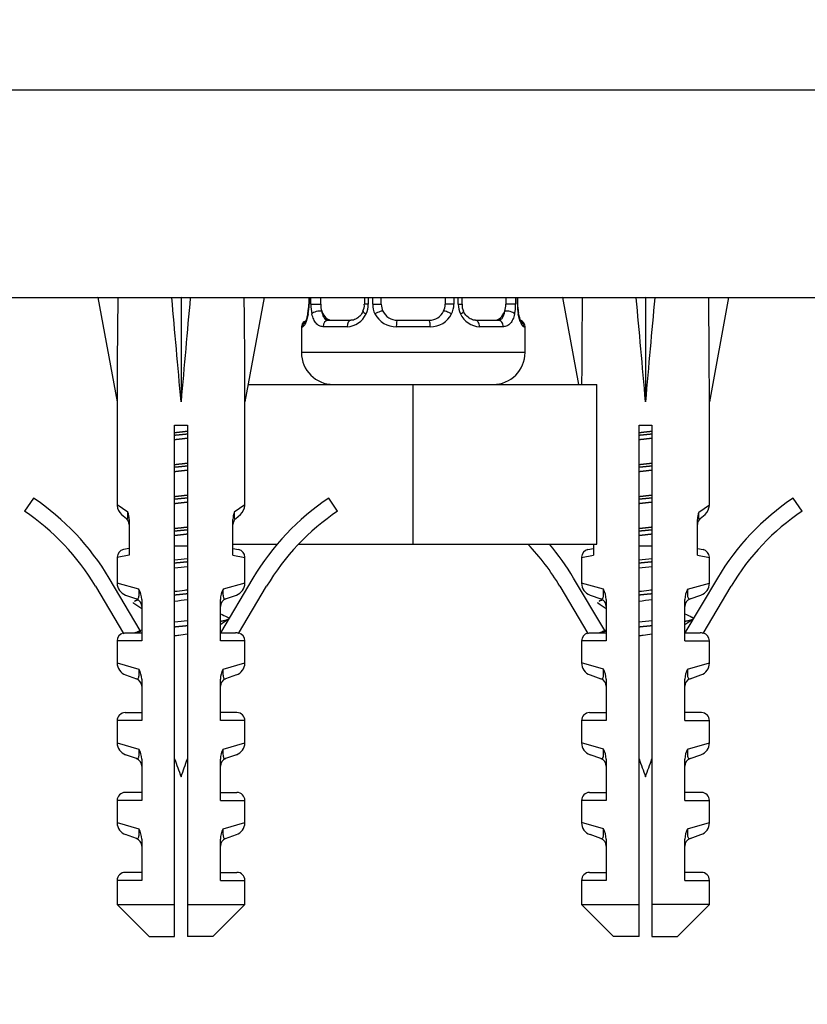
# Model space of a CAD drawing. Units: millimetres. Extents: x 0 to 1439, y 0 to 2761.
# Drawn here: x 720 to 769, y 1168 to 1230 of the extents above; entities that cross this region are included whole.
import ezdxf
from ezdxf import colors
from ezdxf.entities.mleader import LeaderData, LeaderLine
from ezdxf.math import Vec2, Vec3

# ---------------------------------------------------------------- set-up
doc = ezdxf.new("R2010")
doc.units = ezdxf.units.MM
doc.layers.add('DV1_Défaut', color=7, linetype='Continuous')
doc.layers.add('Défaut', color=7, linetype='Continuous')

# ---------------------------------------------------------------- blocks, each defined once
blk = doc.blocks.new('_DOT')
at = {"color": 0}
blk.add_line((0, 0), (-1, 0), dxfattribs=at)
at = {"color": 0, "const_width": 0.333}
blk.add_lwpolyline([(-0.1665, 0, 1), (0.1665, 0, 1)], format="xyb", close=True, dxfattribs=at)
blk = doc.blocks.new('SE')
at = {"layer": 'DV1_Défaut', "color": 7, "linetype": 'Continuous'}
for p, q in [((695.736, 1225.175), (792.736, 1225.175)), ((695.736, 1225.175), (792.736, 1225.175)), ((695.736, 1212.175), (792.736, 1212.175)), ((725.736, 1212.151), (724.494, 1212.175)), ((724.494, 1212.175), (725.694, 1205.639)), ((729.115, 1212.151), (729.694, 1212.175)), ((730.274, 1212.151), (729.694, 1212.175)), ((729.694, 1212.175), (729.694, 1205.639)), ((733.652, 1212.151), (734.894, 1212.175)), ((734.894, 1212.175), (733.694, 1205.639)), ((737.687, 1212.175), (737.687, 1211.75)), ((737.714, 1212.175), (737.714, 1211.75)), ((737.827, 1211.75), (737.827, 1212.175)), ((738.438, 1211.75), (738.438, 1212.175)), ((741.183, 1212.175), (741.183, 1211.75)), ((741.422, 1212.175), (741.422, 1211.75)), ((741.694, 1211.75), (741.694, 1212.175)), ((742.236, 1211.75), (742.236, 1212.175)), ((746.236, 1212.175), (746.236, 1211.75)), ((746.778, 1212.175), (746.778, 1211.75)), ((747.051, 1211.75), (747.051, 1212.175)), ((747.29, 1211.75), (747.29, 1212.175)), ((750.035, 1212.175), (750.035, 1211.75)), ((750.646, 1212.175), (750.646, 1211.75)), ((750.758, 1211.75), (750.758, 1212.175)), ((750.786, 1211.75), (750.786, 1212.175)), ((754.82, 1212.151), (753.578, 1212.175)), ((753.578, 1212.175), (754.577, 1206.732)), ((758.199, 1212.151), (758.778, 1212.175)), ((759.358, 1212.151), (758.778, 1212.175)), ((758.778, 1212.175), (758.778, 1205.639)), ((762.736, 1212.151), (763.978, 1212.175)), ((763.978, 1212.175), (762.778, 1205.639)), ((737.681, 1211.751), (737.679, 1211.541)), ((737.687, 1211.75), (737.714, 1211.75)), ((737.827, 1211.75), (738.438, 1211.75)), ((741.422, 1211.75), (741.183, 1211.75)), ((741.694, 1211.75), (742.236, 1211.75)), ((746.778, 1211.75), (746.236, 1211.75)), ((747.051, 1211.75), (747.29, 1211.75)), ((750.646, 1211.75), (750.035, 1211.75)), ((750.786, 1211.75), (750.758, 1211.75)), ((750.79, 1211.574), (750.791, 1211.75)), ((738.916, 1210.75), (740.33, 1210.75)), ((743.236, 1210.75), (745.236, 1210.75)), ((748.142, 1210.75), (749.556, 1210.75)), ((737.236, 1210.35), (737.317, 1210.35)), ((737.236, 1210.35), (737.236, 1208.732)), ((740.094, 1210.35), (738.594, 1210.35)), ((745.297, 1210.35), (743.176, 1210.35)), ((749.879, 1210.35), (748.379, 1210.35)), ((751.155, 1210.35), (751.236, 1210.35)), ((751.236, 1208.732), (751.236, 1210.35)), ((751.236, 1208.732), (737.236, 1208.732)), ((733.895, 1206.732), (744.236, 1206.732)), ((744.236, 1206.732), (755.736, 1206.732)), ((744.236, 1196.732), (744.236, 1206.732)), ((755.736, 1196.732), (755.736, 1206.732)), ((725.694, 1205.639), (725.694, 1199.203)), ((733.694, 1199.203), (733.694, 1205.639)), ((762.778, 1199.203), (762.778, 1205.639)), ((729.294, 1204.175), (730.094, 1204.175)), ((729.294, 1174.175), (729.294, 1204.175)), ((730.094, 1204.175), (730.094, 1174.175)), ((758.378, 1204.175), (759.178, 1204.175)), ((758.378, 1174.175), (758.378, 1204.175)), ((759.178, 1204.175), (759.178, 1174.175)), ((720.446, 1199.624), (719.888, 1198.794)), ((726.36, 1198.739), (725.694, 1199.203)), ((733.694, 1199.203), (733.029, 1198.739)), ((739.501, 1198.794), (738.943, 1199.624)), ((762.113, 1198.739), (762.778, 1199.203)), ((768.585, 1198.794), (768.027, 1199.624)), ((725.968, 1198.6), (726.272, 1198.336)), ((733.117, 1198.336), (733.42, 1198.6)), ((762.201, 1198.336), (762.504, 1198.6)), ((726.443, 1198.287), (726.443, 1196.047)), ((732.946, 1196.047), (732.946, 1198.287)), ((762.03, 1196.047), (762.03, 1198.287)), ((730.094, 1196.619), (729.294, 1196.619)), ((732.946, 1196.732), (735.711, 1196.732)), ((737.055, 1196.732), (744.236, 1196.732)), ((744.236, 1196.732), (755.736, 1196.732)), ((755.527, 1196.732), (755.527, 1196.047)), ((759.178, 1196.619), (758.378, 1196.619)), ((726.443, 1196.047), (725.694, 1195.904)), ((726.443, 1196.47), (726.088, 1196.393)), ((732.946, 1196.47), (733.301, 1196.393)), ((732.946, 1196.047), (733.694, 1195.904)), ((754.778, 1195.904), (755.527, 1196.047)), ((755.172, 1196.393), (755.527, 1196.47)), ((762.03, 1196.47), (762.384, 1196.393)), ((762.03, 1196.047), (762.778, 1195.904)), ((725.694, 1195.904), (725.694, 1194.3)), ((733.694, 1194.3), (733.694, 1195.904)), ((754.778, 1195.904), (754.778, 1194.3)), ((762.778, 1194.3), (762.778, 1195.904)), ((724.334, 1194.097), (726.089, 1191.151)), ((727.144, 1191.334), (725.193, 1194.609)), ((727.061, 1193.908), (725.694, 1194.3)), ((734.196, 1194.609), (732.157, 1191.186)), ((733.694, 1194.3), (732.327, 1193.908)), ((733.3, 1191.151), (735.055, 1194.097)), ((753.418, 1194.097), (755.173, 1191.151)), ((756.228, 1191.334), (754.277, 1194.609)), ((756.145, 1193.908), (754.778, 1194.3)), ((763.279, 1194.609), (761.241, 1191.186)), ((761.411, 1193.908), (762.778, 1194.3)), ((762.384, 1191.151), (764.139, 1194.097)), ((726.225, 1193.547), (726.9, 1193.305)), ((732.488, 1193.305), (733.164, 1193.547)), ((755.309, 1193.547), (755.984, 1193.305)), ((761.572, 1193.305), (762.248, 1193.547)), ((727.232, 1193.272), (727.232, 1190.686)), ((732.157, 1190.686), (732.157, 1193.272)), ((756.316, 1193.272), (756.316, 1190.686)), ((761.241, 1190.686), (761.241, 1193.272)), ((726.276, 1191.186), (727.232, 1191.186)), ((732.157, 1191.186), (733.113, 1191.186)), ((755.36, 1191.186), (756.316, 1191.186)), ((761.241, 1191.186), (762.197, 1191.186)), ((727.232, 1190.686), (725.694, 1190.686)), ((725.694, 1190.686), (725.694, 1189.3)), ((733.694, 1190.686), (732.157, 1190.686)), ((733.694, 1189.3), (733.694, 1190.686)), ((756.316, 1190.686), (754.778, 1190.686)), ((754.778, 1190.686), (754.778, 1189.3)), ((761.241, 1190.686), (762.778, 1190.686)), ((762.778, 1189.3), (762.778, 1190.686)), ((725.694, 1189.3), (727.061, 1188.908)), ((732.327, 1188.908), (733.694, 1189.3)), ((756.145, 1188.908), (754.778, 1189.3)), ((761.411, 1188.908), (762.778, 1189.3)), ((726.225, 1188.547), (726.9, 1188.305)), ((733.164, 1188.547), (732.488, 1188.305)), ((755.309, 1188.547), (755.984, 1188.305)), ((761.572, 1188.305), (762.248, 1188.547)), ((727.232, 1188.272), (727.232, 1185.686)), ((732.157, 1185.686), (732.157, 1188.272)), ((756.316, 1188.272), (756.316, 1185.686)), ((761.241, 1185.686), (761.241, 1188.272)), ((726.194, 1186.186), (727.232, 1186.186)), ((733.194, 1186.186), (732.157, 1186.186)), ((755.278, 1186.186), (756.316, 1186.186)), ((762.278, 1186.186), (761.241, 1186.186)), ((727.232, 1185.686), (725.694, 1185.686)), ((725.694, 1185.686), (725.694, 1184.3)), ((733.694, 1185.686), (732.157, 1185.686)), ((733.694, 1184.3), (733.694, 1185.686)), ((756.316, 1185.686), (754.778, 1185.686)), ((754.778, 1185.686), (754.778, 1184.3)), ((761.241, 1185.686), (762.778, 1185.686)), ((762.778, 1184.3), (762.778, 1185.686)), ((725.694, 1184.3), (727.061, 1183.908)), ((732.327, 1183.908), (733.694, 1184.3)), ((756.145, 1183.908), (754.778, 1184.3)), ((761.411, 1183.908), (762.778, 1184.3)), ((726.9, 1183.305), (726.225, 1183.547)), ((727.232, 1183.272), (727.232, 1180.686)), ((732.157, 1180.686), (732.157, 1183.272)), ((733.164, 1183.547), (732.488, 1183.305)), ((755.984, 1183.305), (755.309, 1183.547)), ((756.316, 1183.272), (756.316, 1180.686)), ((761.241, 1180.686), (761.241, 1183.272)), ((761.572, 1183.305), (762.248, 1183.547)), ((727.232, 1181.186), (726.194, 1181.186)), ((732.157, 1181.186), (733.194, 1181.186)), ((755.278, 1181.186), (756.316, 1181.186)), ((762.278, 1181.186), (761.241, 1181.186)), ((727.232, 1180.686), (725.694, 1180.686)), ((725.694, 1180.686), (725.694, 1179.3)), ((732.157, 1180.686), (733.694, 1180.686)), ((733.694, 1179.3), (733.694, 1180.686)), ((756.316, 1180.686), (754.778, 1180.686)), ((754.778, 1180.686), (754.778, 1179.3)), ((761.241, 1180.686), (762.778, 1180.686)), ((762.778, 1179.3), (762.778, 1180.686)), ((725.694, 1179.3), (727.061, 1178.908)), ((732.327, 1178.908), (733.694, 1179.3)), ((756.145, 1178.908), (754.778, 1179.3)), ((761.411, 1178.908), (762.778, 1179.3)), ((726.9, 1178.305), (726.225, 1178.547)), ((727.232, 1178.272), (727.232, 1175.686)), ((732.157, 1175.686), (732.157, 1178.272)), ((732.488, 1178.305), (733.164, 1178.547)), ((755.984, 1178.305), (755.309, 1178.547)), ((756.316, 1178.272), (756.316, 1175.686)), ((761.241, 1175.686), (761.241, 1178.272)), ((761.572, 1178.305), (762.248, 1178.547)), ((727.232, 1175.686), (725.694, 1175.686)), ((725.694, 1175.686), (725.694, 1174.175)), ((727.232, 1176.186), (726.194, 1176.186)), ((732.157, 1176.186), (733.194, 1176.186)), ((732.157, 1175.686), (733.694, 1175.686)), ((733.694, 1174.175), (733.694, 1175.686)), ((756.316, 1175.686), (754.778, 1175.686)), ((754.778, 1175.686), (754.778, 1174.175)), ((755.278, 1176.186), (756.316, 1176.186)), ((762.278, 1176.186), (761.241, 1176.186)), ((761.241, 1175.686), (762.778, 1175.686)), ((762.778, 1174.175), (762.778, 1175.686)), ((725.694, 1174.175), (729.294, 1174.175)), ((725.694, 1174.175), (727.694, 1172.175)), ((729.294, 1172.175), (729.294, 1174.175)), ((730.094, 1174.175), (733.694, 1174.175)), ((730.094, 1174.175), (730.094, 1172.175)), ((731.694, 1172.175), (733.694, 1174.175)), ((754.778, 1174.175), (758.378, 1174.175)), ((754.778, 1174.175), (756.778, 1172.175)), ((758.378, 1172.175), (758.378, 1174.175)), ((762.778, 1174.175), (759.178, 1174.175)), ((759.178, 1174.175), (759.178, 1172.175)), ((760.778, 1172.175), (762.778, 1174.175)), ((727.694, 1172.175), (729.294, 1172.175)), ((731.694, 1172.175), (730.094, 1172.175)), ((758.378, 1172.175), (756.778, 1172.175)), ((759.178, 1172.175), (760.778, 1172.175))]:
    blk.add_line(p, q, dxfattribs=at)
for centre, radius, start, end in [((734.651, 1211.75), 3.035, 349.93179, 356.0514), ((734.365, 1211.743), 3.349, 349.73036, 0.12837), ((740.603, 1211.732), 2.776, 179.62801, 192.1955), ((740.433, 1211.674), 0.741, 331.1749, 5.91986), ((740.045, 1211.748), 1.376, 334.07993, 0.11992), ((743.032, 1211.746), 1.338, 179.81699, 206.65046), ((743.236, 1211.75), 1, 180, 205.58331), ((745.236, 1211.75), 1, 334.41669, 0), ((745.44, 1211.746), 1.338, 333.35107, 0.18148), ((748.427, 1211.748), 1.376, 179.87906, 205.92109), ((747.933, 1211.657), 0.641, 171.65997, 211.9339), ((747.868, 1211.733), 2.778, 347.80779, 0.3687), ((754.107, 1211.743), 3.348, 179.87048, 190.27079), ((752.42, 1211.578), 1.63, 180.11452, 192.81172), ((737.175, 1211.277), 0.471, 343.18408, 352.46426), ((740.029, 1211.735), 1.386, 272.67478, 334.85299), ((743.157, 1211.844), 1.494, 207.87474, 270.70966), ((743.236, 1211.75), 1, 205.58331, 270), ((745.236, 1211.75), 1, 270, 334.41669), ((745.315, 1211.844), 1.494, 269.29048, 332.12511), ((748.444, 1211.735), 1.386, 205.1473, 267.32493), ((737.636, 1210.35), 0.4, 123.53471, 180), ((750.836, 1210.35), 0.4, 0, 70.95473), ((739.236, 1208.732), 2, 180, 270), ((749.236, 1208.732), 2, 270, 0), ((711.644, 1186.539), 15.77, 30.78075, 56.07439), ((726.494, 1199.203), 0.8, 184.17092, 228.89838), ((732.894, 1199.203), 0.8, 311.10162, 357.25787), ((747.744, 1186.539), 15.77, 123.92561, 149.21925), ((761.978, 1199.203), 0.8, 311.10162, 357.25787), ((776.828, 1186.539), 15.77, 123.92561, 149.21925), ((711.644, 1186.539), 14.77, 30.78075, 56.07439), ((725.146, 1198.281), 1.297, 0.2272, 20.63252), ((734.243, 1198.281), 1.297, 159.36719, 179.77308), ((747.744, 1186.539), 14.77, 123.92561, 149.21925), ((763.327, 1198.281), 1.297, 159.36719, 179.77308), ((776.828, 1186.539), 14.77, 123.92561, 149.21925), ((725.943, 1197.959), 0.5, 0, 48.89838), ((733.446, 1197.959), 0.5, 131.10162, 180), ((762.53, 1197.959), 0.5, 131.10162, 180), ((740.728, 1186.539), 14.77, 30.78075, 43.63928), ((740.728, 1186.539), 15.77, 30.78075, 40.26731), ((726.194, 1195.904), 0.5, 102.27358, 178.16475), ((733.194, 1195.904), 0.5, 1.29362, 77.72642), ((755.278, 1195.904), 0.5, 102.27358, 178.16475), ((762.278, 1195.904), 0.5, 1.29362, 77.72642), ((726.494, 1194.3), 0.8, 180.35545, 250.305), ((732.894, 1194.3), 0.8, 289.695, 359.42162), ((755.578, 1194.3), 0.8, 180.35545, 250.305), ((761.978, 1194.3), 0.8, 289.695, 359.42162), ((725.9, 1193.256), 1.332, 0.70249, 29.34956), ((733.488, 1193.256), 1.332, 150.65026, 179.29769), ((754.984, 1193.256), 1.332, 0.70249, 29.34956), ((762.572, 1193.256), 1.332, 150.65026, 179.29769), ((656.287, 1089.836), 124.946, 55.40274, 55.67547), ((692.683, 1265.454), 79.93, 295.25913, 295.41002), ((726.732, 1192.834), 0.5, 0, 70.305), ((732.657, 1192.834), 0.5, 109.695, 180), ((685.371, 1089.836), 124.946, 55.40274, 55.67547), ((721.767, 1265.454), 79.93, 295.25913, 295.41002), ((755.816, 1192.834), 0.5, 0, 70.305), ((761.741, 1192.834), 0.5, 109.695, 180), ((769.791, 1270.966), 87.136, 244.41171, 244.73313), ((798.875, 1270.966), 87.136, 244.41171, 244.73313), ((808.287, 1081.26), 134.127, 124.32919, 124.58326), ((837.371, 1081.26), 134.127, 124.32919, 124.58326), ((726.194, 1190.686), 0.5, 103.35797, 180), ((683.45, 1282.918), 101.473, 295.31092, 295.5608), ((733.194, 1190.686), 0.5, 0, 76.66605), ((755.278, 1190.686), 0.5, 103.35797, 180), ((712.534, 1282.918), 101.473, 295.31092, 295.5608), ((762.278, 1190.686), 0.5, 0, 76.66605), ((726.494, 1189.3), 0.8, 180.35545, 250.305), ((732.894, 1189.3), 0.8, 289.695, 359.42162), ((755.578, 1189.3), 0.8, 180.35545, 250.305), ((761.978, 1189.3), 0.8, 289.695, 359.42162), ((725.9, 1188.256), 1.332, 0.70249, 29.34956), ((733.488, 1188.256), 1.332, 150.65026, 179.29769), ((754.984, 1188.256), 1.332, 0.70249, 29.34956), ((762.572, 1188.256), 1.332, 150.65026, 179.29769), ((726.732, 1187.834), 0.5, 0, 70.305), ((732.657, 1187.834), 0.5, 109.695, 180), ((755.816, 1187.834), 0.5, 0, 70.305), ((761.741, 1187.834), 0.5, 109.695, 180), ((726.194, 1185.686), 0.5, 90, 180), ((733.194, 1185.686), 0.5, 0, 90), ((755.278, 1185.686), 0.5, 90, 180), ((762.278, 1185.686), 0.5, 0, 90), ((726.494, 1184.3), 0.8, 180.35545, 250.305), ((732.894, 1184.3), 0.8, 289.695, 359.42162), ((755.578, 1184.3), 0.8, 180.35545, 250.305), ((761.978, 1184.3), 0.8, 289.695, 359.42162), ((725.9, 1183.256), 1.332, 0.70249, 29.34956), ((733.488, 1183.256), 1.332, 150.65026, 179.29769), ((754.984, 1183.256), 1.332, 0.70249, 29.34956), ((762.572, 1183.256), 1.332, 150.65026, 179.29769), ((726.732, 1182.834), 0.5, 0, 70.305), ((768.517, 1196.619), 41.423, 198.75727, 200.40808), ((690.871, 1196.619), 41.423, 339.59192, 341.24273), ((732.657, 1182.834), 0.5, 109.695, 180), ((755.816, 1182.834), 0.5, 0, 70.305), ((797.601, 1196.619), 41.423, 198.75727, 200.40808), ((719.955, 1196.619), 41.423, 339.59192, 341.24273), ((761.741, 1182.834), 0.5, 109.695, 180), ((726.194, 1180.686), 0.5, 90, 180), ((733.194, 1180.686), 0.5, 0, 90), ((755.278, 1180.686), 0.5, 90, 180), ((762.278, 1180.686), 0.5, 0, 90), ((726.494, 1179.3), 0.8, 180.35545, 250.305), ((725.9, 1178.256), 1.332, 0.70249, 29.34956), ((733.488, 1178.256), 1.332, 150.65026, 179.29769), ((732.894, 1179.3), 0.8, 289.695, 359.42162), ((755.578, 1179.3), 0.8, 180.35545, 250.305), ((754.984, 1178.256), 1.332, 0.70249, 29.34956), ((762.572, 1178.256), 1.332, 150.65026, 179.29769), ((761.978, 1179.3), 0.8, 289.695, 359.42162), ((726.732, 1177.834), 0.5, 0, 70.305), ((732.657, 1177.834), 0.5, 109.695, 180), ((755.816, 1177.834), 0.5, 0, 70.305), ((761.741, 1177.834), 0.5, 109.695, 180), ((726.194, 1175.686), 0.5, 90, 180), ((733.194, 1175.686), 0.5, 0, 90), ((755.278, 1175.686), 0.5, 90, 180), ((762.278, 1175.686), 0.5, 0, 90)]:
    blk.add_arc(centre, radius, start, end, dxfattribs=at)
for centre, major_axis, ratio, start_param, end_param in [((729.694, 1183.851), (-1.704, 51.386), 0.070422, 0.985211, 1.130604), ((729.694, 1183.851), (-3.627, 51.386), 0.032842, -1.135257, -0.989865), ((729.694, 1183.851), (3.627, 51.386), 0.032842, 0.989865, 1.135257), ((729.694, 1183.851), (1.704, 51.386), 0.070422, -1.130604, -0.985211), ((758.778, 1183.851), (-1.704, 51.386), 0.070422, 0.985211, 1.10698), ((758.778, 1183.851), (-3.627, 51.386), 0.032842, -1.135257, -0.989865), ((758.778, 1183.851), (3.627, 51.386), 0.032842, 0.989865, 1.135257), ((758.778, 1183.851), (1.704, 51.386), 0.070422, -1.130604, -0.985211), ((739.145, 1211.75), (0, -1), 0.707107, 4.712389, 5.158902), ((749.327, 1211.75), (0, 1), 0.707107, 4.265876, 4.712389), ((738.036, 1211.146), (0.394, -0.069), 0.426558, 3.116874, 3.530367), ((738.252, 1211.146), (-0.391, -0.084), 0.411702, 3.916772, 5.801948), ((739.145, 1211.75), (0, -1), 0.707107, 5.158902, 6.283185), ((738.916, 1210.35), (0, -0.4), 0.806081, 3.141593, 4.712389), ((740.33, 1210.35), (0, -0.4), 0.591806, 3.141593, 4.712389), ((741.452, 1211.146), (0.363, -0.168), 0.191543, 3.125502, 4.319431), ((741.973, 1211.146), (-0.361, -0.173), 0.155676, 3.141593, 5.026769), ((743.236, 1210.35), (0, -0.4), 0.151515, 3.141593, 4.712389), ((745.236, 1210.35), (0, -0.4), 0.151515, 1.570796, 3.141593), ((746.499, 1211.146), (0.361, -0.173), 0.155676, 1.256416, 3.141593), ((747.02, 1211.146), (-0.363, -0.168), 0.191543, 1.963754, 3.157242), ((748.142, 1210.35), (0, -0.4), 0.591806, 1.570796, 3.141593), ((749.327, 1211.75), (0, 1), 0.707107, 3.141593, 4.265876), ((749.556, 1210.35), (0, -0.4), 0.806081, 1.570796, 3.141593), ((750.22, 1211.146), (0.391, -0.084), 0.411702, 0.481237, 2.366414), ((750.436, 1211.146), (-0.394, -0.069), 0.426558, 2.752818, 3.149805), ((737.712, 1210.35), (0, -0.4), 0.988455, 3.737147, 4.712389), ((750.76, 1210.35), (0, -0.4), 0.988455, 1.570796, 2.479583)]:
    blk.add_ellipse(centre, major_axis=major_axis, ratio=ratio, start_param=start_param, end_param=end_param, dxfattribs=at)
for points, knots in [([(737.66, 1211.146), (737.638, 1211.022), (737.61, 1210.912), (737.548, 1210.715), (737.516, 1210.63), (737.452, 1210.493), (737.42, 1210.44), (737.364, 1210.369), (737.338, 1210.35), (737.317, 1210.35)], [0, 0, 0, 0, 0.25, 0.25, 0.5, 0.5, 0.75, 0.75, 1, 1, 1, 1]), ([(737.626, 1211.141), (737.603, 1211.042), (737.565, 1210.867), (737.498, 1210.704), (737.462, 1210.641), (737.462, 1210.644), (737.481, 1210.664), (737.492, 1210.674)], [0, 0, 0, 0, 0.2844009, 0.5939005, 0.7898324, 0.9178018, 1, 1, 1, 1]), ([(738.594, 1210.35), (738.51, 1210.35), (738.432, 1210.369), (738.286, 1210.439), (738.218, 1210.493), (738.098, 1210.629), (738.044, 1210.715), (737.955, 1210.91), (737.918, 1211.022), (737.889, 1211.146)], [0, 0, 0, 0, 0.25, 0.25, 0.5, 0.5, 0.75, 0.75, 1, 1, 1, 1]), ([(738.507, 1211.319), (738.522, 1211.232), (738.54, 1211.154), (738.588, 1211.015), (738.617, 1210.954), (738.719, 1210.806), (738.809, 1210.75), (738.916, 1210.75)], [0, 0, 0, 0, 0.25, 0.25, 0.5, 0.5, 1, 1, 1, 1]), ([(741.088, 1211.314), (741.085, 1211.308), (741.042, 1211.197), (740.885, 1210.994), (740.63, 1210.81), (740.421, 1210.738), (740.342, 1210.754), (740.332, 1210.756)], [0, 0, 0, 0, 0.01654, 0.316414, 0.635932, 0.958626, 1, 1, 1, 1]), ([(748.14, 1210.752), (748.135, 1210.751), (748.06, 1210.745), (747.863, 1210.797), (747.601, 1210.982), (747.426, 1211.189), (747.387, 1211.309), (747.385, 1211.314)], [0, 0, 0, 0, 0.019902, 0.331187, 0.66485, 0.986476, 1, 1, 1, 1]), ([(749.556, 1210.75), (749.61, 1210.75), (749.658, 1210.764), (749.747, 1210.816), (749.787, 1210.855), (749.889, 1211.003), (749.936, 1211.145), (749.965, 1211.319)], [0, 0, 0, 0, 0.25, 0.25, 0.5, 0.5, 1, 1, 1, 1]), ([(750.583, 1211.146), (750.555, 1211.022), (750.518, 1210.912), (750.428, 1210.715), (750.375, 1210.63), (750.255, 1210.493), (750.187, 1210.44), (750.041, 1210.369), (749.962, 1210.35), (749.879, 1210.35)], [0, 0, 0, 0, 0.25, 0.25, 0.5, 0.5, 0.75, 0.75, 1, 1, 1, 1]), ([(751.155, 1210.35), (751.134, 1210.35), (751.109, 1210.369), (751.052, 1210.439), (751.021, 1210.493), (750.957, 1210.629), (750.924, 1210.715), (750.863, 1210.91), (750.835, 1211.022), (750.812, 1211.146)], [0, 0, 0, 0, 0.25, 0.25, 0.5, 0.5, 0.75, 0.75, 1, 1, 1, 1]), ([(751.009, 1210.644), (751.009, 1210.644), (751, 1210.657), (750.962, 1210.732), (750.899, 1210.908), (750.844, 1211.102), (750.829, 1211.223), (750.829, 1211.229)], [0, 0, 0, 0, 0.123475, 0.32546, 0.626058, 0.983727, 1, 1, 1, 1]), ([(726.272, 1198.336), (726.285, 1198.324), (726.299, 1198.314), (726.326, 1198.309), (726.339, 1198.312), (726.362, 1198.354), (726.371, 1198.396), (726.374, 1198.508), (726.373, 1198.552), (726.368, 1198.645), (726.364, 1198.692), (726.36, 1198.739)], [0, 0, 0, 0, 0.25, 0.25, 0.5, 0.5, 0.75, 0.75, 0.875, 0.875, 1, 1, 1, 1]), ([(733.029, 1198.739), (733.024, 1198.692), (733.021, 1198.644), (733.016, 1198.552), (733.015, 1198.508), (733.017, 1198.397), (733.026, 1198.354), (733.049, 1198.312), (733.063, 1198.309), (733.09, 1198.314), (733.104, 1198.324), (733.117, 1198.336)], [0, 0, 0, 0, 0.125, 0.125, 0.25, 0.25, 0.5, 0.5, 0.75, 0.75, 1, 1, 1, 1]), ([(762.113, 1198.739), (762.108, 1198.692), (762.105, 1198.644), (762.1, 1198.552), (762.099, 1198.508), (762.101, 1198.397), (762.11, 1198.354), (762.133, 1198.312), (762.147, 1198.309), (762.174, 1198.314), (762.187, 1198.324), (762.201, 1198.336)], [0, 0, 0, 0, 0.125, 0.125, 0.25, 0.25, 0.5, 0.5, 0.75, 0.75, 1, 1, 1, 1]), ([(726.9, 1193.305), (726.924, 1193.296), (726.948, 1193.293), (726.994, 1193.309), (727.015, 1193.329), (727.051, 1193.414), (727.064, 1193.481), (727.074, 1193.671), (727.071, 1193.791), (727.061, 1193.908)], [0, 0, 0, 0, 0.25, 0.25, 0.5, 0.5, 0.75, 0.75, 1, 1, 1, 1]), ([(730.097, 1193.858), (730.035, 1193.85), (729.974, 1193.843), (729.704, 1193.811), (729.495, 1193.787), (729.291, 1193.762)], [0, 0, 0, 0, 0.2299, 0.2299, 1, 1, 1, 1]), ([(732.327, 1193.908), (732.318, 1193.791), (732.314, 1193.673), (732.324, 1193.481), (732.338, 1193.414), (732.373, 1193.329), (732.394, 1193.309), (732.44, 1193.293), (732.464, 1193.296), (732.488, 1193.305)], [0, 0, 0, 0, 0.25, 0.25, 0.5, 0.5, 0.75, 0.75, 1, 1, 1, 1]), ([(755.984, 1193.305), (756.008, 1193.296), (756.032, 1193.293), (756.078, 1193.309), (756.099, 1193.329), (756.135, 1193.414), (756.148, 1193.481), (756.158, 1193.671), (756.155, 1193.791), (756.145, 1193.908)], [0, 0, 0, 0, 0.25, 0.25, 0.5, 0.5, 0.75, 0.75, 1, 1, 1, 1]), ([(759.181, 1193.858), (759.119, 1193.85), (759.057, 1193.843), (758.788, 1193.811), (758.579, 1193.787), (758.375, 1193.762)], [0, 0, 0, 0, 0.2299, 0.2299, 1, 1, 1, 1]), ([(761.411, 1193.908), (761.402, 1193.791), (761.398, 1193.673), (761.408, 1193.481), (761.422, 1193.414), (761.457, 1193.329), (761.478, 1193.309), (761.524, 1193.293), (761.548, 1193.296), (761.572, 1193.305)], [0, 0, 0, 0, 0.25, 0.25, 0.5, 0.5, 0.75, 0.75, 1, 1, 1, 1]), ([(726.089, 1191.151), (726.119, 1191.163), (726.149, 1191.172), (726.212, 1191.183), (726.244, 1191.186), (726.276, 1191.186)], [0, 0, 0, 0, 0.5, 0.5, 1, 1, 1, 1]), ([(729.288, 1190.997), (729.375, 1191.011), (729.463, 1191.025), (729.735, 1191.065), (729.919, 1191.093), (730.098, 1191.121)], [0, 0, 0, 0, 0.327184, 0.327184, 1, 1, 1, 1]), ([(733.3, 1191.151), (733.27, 1191.163), (733.239, 1191.172), (733.176, 1191.183), (733.145, 1191.186), (733.113, 1191.186)], [0, 0, 0, 0, 0.5, 0.5, 1, 1, 1, 1]), ([(755.173, 1191.151), (755.202, 1191.163), (755.233, 1191.172), (755.296, 1191.183), (755.327, 1191.186), (755.36, 1191.186)], [0, 0, 0, 0, 0.5, 0.5, 1, 1, 1, 1]), ([(758.372, 1190.997), (758.458, 1191.011), (758.547, 1191.025), (758.819, 1191.065), (759.003, 1191.093), (759.182, 1191.121)], [0, 0, 0, 0, 0.327184, 0.327184, 1, 1, 1, 1]), ([(762.384, 1191.151), (762.354, 1191.163), (762.323, 1191.172), (762.26, 1191.183), (762.229, 1191.186), (762.197, 1191.186)], [0, 0, 0, 0, 0.5, 0.5, 1, 1, 1, 1]), ([(726.9, 1188.305), (726.924, 1188.296), (726.948, 1188.293), (726.994, 1188.309), (727.015, 1188.329), (727.051, 1188.414), (727.064, 1188.481), (727.074, 1188.671), (727.071, 1188.791), (727.061, 1188.908)], [0, 0, 0, 0, 0.25, 0.25, 0.5, 0.5, 0.75, 0.75, 1, 1, 1, 1]), ([(732.327, 1188.908), (732.318, 1188.791), (732.314, 1188.673), (732.324, 1188.481), (732.338, 1188.414), (732.373, 1188.329), (732.394, 1188.309), (732.44, 1188.293), (732.464, 1188.296), (732.488, 1188.305)], [0, 0, 0, 0, 0.25, 0.25, 0.5, 0.5, 0.75, 0.75, 1, 1, 1, 1]), ([(755.984, 1188.305), (756.008, 1188.296), (756.032, 1188.293), (756.078, 1188.309), (756.099, 1188.329), (756.135, 1188.414), (756.148, 1188.481), (756.158, 1188.671), (756.155, 1188.791), (756.145, 1188.908)], [0, 0, 0, 0, 0.25, 0.25, 0.5, 0.5, 0.75, 0.75, 1, 1, 1, 1]), ([(761.411, 1188.908), (761.402, 1188.791), (761.398, 1188.673), (761.408, 1188.481), (761.422, 1188.414), (761.457, 1188.329), (761.478, 1188.309), (761.524, 1188.293), (761.548, 1188.296), (761.572, 1188.305)], [0, 0, 0, 0, 0.25, 0.25, 0.5, 0.5, 0.75, 0.75, 1, 1, 1, 1]), ([(726.9, 1183.305), (726.924, 1183.296), (726.948, 1183.293), (726.994, 1183.309), (727.015, 1183.329), (727.051, 1183.414), (727.064, 1183.481), (727.074, 1183.671), (727.071, 1183.791), (727.061, 1183.908)], [0, 0, 0, 0, 0.25, 0.25, 0.5, 0.5, 0.75, 0.75, 1, 1, 1, 1]), ([(732.327, 1183.908), (732.318, 1183.791), (732.314, 1183.673), (732.324, 1183.481), (732.338, 1183.414), (732.373, 1183.329), (732.394, 1183.309), (732.44, 1183.293), (732.464, 1183.296), (732.488, 1183.305)], [0, 0, 0, 0, 0.25, 0.25, 0.5, 0.5, 0.75, 0.75, 1, 1, 1, 1]), ([(755.984, 1183.305), (756.008, 1183.296), (756.032, 1183.293), (756.078, 1183.309), (756.099, 1183.329), (756.135, 1183.414), (756.148, 1183.481), (756.158, 1183.671), (756.155, 1183.791), (756.145, 1183.908)], [0, 0, 0, 0, 0.25, 0.25, 0.5, 0.5, 0.75, 0.75, 1, 1, 1, 1]), ([(761.411, 1183.908), (761.402, 1183.791), (761.398, 1183.673), (761.408, 1183.481), (761.422, 1183.414), (761.457, 1183.329), (761.478, 1183.309), (761.524, 1183.293), (761.548, 1183.296), (761.572, 1183.305)], [0, 0, 0, 0, 0.25, 0.25, 0.5, 0.5, 0.75, 0.75, 1, 1, 1, 1]), ([(726.9, 1178.305), (726.924, 1178.296), (726.948, 1178.293), (726.994, 1178.309), (727.015, 1178.329), (727.051, 1178.414), (727.064, 1178.481), (727.074, 1178.671), (727.071, 1178.791), (727.061, 1178.908)], [0, 0, 0, 0, 0.25, 0.25, 0.5, 0.5, 0.75, 0.75, 1, 1, 1, 1]), ([(732.327, 1178.908), (732.318, 1178.791), (732.314, 1178.673), (732.324, 1178.481), (732.338, 1178.414), (732.373, 1178.329), (732.394, 1178.309), (732.44, 1178.293), (732.464, 1178.296), (732.488, 1178.305)], [0, 0, 0, 0, 0.25, 0.25, 0.5, 0.5, 0.75, 0.75, 1, 1, 1, 1]), ([(755.984, 1178.305), (756.008, 1178.296), (756.032, 1178.293), (756.078, 1178.309), (756.099, 1178.329), (756.135, 1178.414), (756.148, 1178.481), (756.158, 1178.671), (756.155, 1178.791), (756.145, 1178.908)], [0, 0, 0, 0, 0.25, 0.25, 0.5, 0.5, 0.75, 0.75, 1, 1, 1, 1]), ([(761.411, 1178.908), (761.402, 1178.791), (761.398, 1178.673), (761.408, 1178.481), (761.422, 1178.414), (761.457, 1178.329), (761.478, 1178.309), (761.524, 1178.293), (761.548, 1178.296), (761.572, 1178.305)], [0, 0, 0, 0, 0.25, 0.25, 0.5, 0.5, 0.75, 0.75, 1, 1, 1, 1])]:
    blk.add_open_spline(points, degree=3, knots=knots, dxfattribs=at)
for points, weights, knots in [([(729.287, 1203.72), (729.489, 1203.744), (729.694, 1203.767), (729.899, 1203.79), (730.102, 1203.814)], [0.964995269303, 0.979299047367, 1, 0.979299047367, 0.964995269303], [0, 0, 0, 0.5, 0.5, 1, 1, 1]), ([(730.101, 1203.623), (729.899, 1203.602), (729.694, 1203.582), (729.49, 1203.563), (729.287, 1203.542)], [0.96891981385, 0.982056767924, 1, 0.982056767924, 0.96891981385], [0, 0, 0, 0.5, 0.5, 1, 1, 1]), ([(730.102, 1203.359), (729.899, 1203.335), (729.694, 1203.312), (729.489, 1203.289), (729.287, 1203.265)], [0.964995269303, 0.979299047367, 1, 0.979299047367, 0.964995269303], [0, 0, 0, 0.5, 0.5, 1, 1, 1]), ([(758.371, 1203.72), (758.573, 1203.744), (758.778, 1203.767), (758.983, 1203.79), (759.186, 1203.814)], [0.964995269303, 0.979299047367, 1, 0.979299047367, 0.964995269303], [0, 0, 0, 0.5, 0.5, 1, 1, 1]), ([(759.185, 1203.623), (758.983, 1203.602), (758.778, 1203.582), (758.574, 1203.563), (758.371, 1203.542)], [0.96891981385, 0.982056767924, 1, 0.982056767924, 0.96891981385], [0, 0, 0, 0.5, 0.5, 1, 1, 1]), ([(759.186, 1203.359), (758.983, 1203.335), (758.778, 1203.312), (758.573, 1203.289), (758.371, 1203.265)], [0.964995269303, 0.979299047367, 1, 0.979299047367, 0.964995269303], [0, 0, 0, 0.5, 0.5, 1, 1, 1]), ([(729.287, 1201.72), (729.489, 1201.744), (729.694, 1201.767), (729.899, 1201.79), (730.102, 1201.814)], [0.964995269303, 0.979299047367, 1, 0.979299047367, 0.964995269303], [0, 0, 0, 0.5, 0.5, 1, 1, 1]), ([(730.101, 1201.623), (729.899, 1201.602), (729.694, 1201.582), (729.49, 1201.563), (729.287, 1201.542)], [0.96891981385, 0.982056767924, 1, 0.982056767924, 0.96891981385], [0, 0, 0, 0.5, 0.5, 1, 1, 1]), ([(758.371, 1201.72), (758.573, 1201.744), (758.778, 1201.767), (758.983, 1201.79), (759.186, 1201.814)], [0.964995269303, 0.979299047367, 1, 0.979299047367, 0.964995269303], [0, 0, 0, 0.5, 0.5, 1, 1, 1]), ([(759.185, 1201.623), (758.983, 1201.602), (758.778, 1201.582), (758.574, 1201.563), (758.371, 1201.542)], [0.96891981385, 0.982056767924, 1, 0.982056767924, 0.96891981385], [0, 0, 0, 0.5, 0.5, 1, 1, 1]), ([(730.102, 1201.359), (729.899, 1201.335), (729.694, 1201.312), (729.489, 1201.289), (729.287, 1201.265)], [0.964995269303, 0.979299047367, 1, 0.979299047367, 0.964995269303], [0, 0, 0, 0.5, 0.5, 1, 1, 1]), ([(759.186, 1201.359), (758.983, 1201.335), (758.778, 1201.312), (758.573, 1201.289), (758.371, 1201.265)], [0.964995269303, 0.979299047367, 1, 0.979299047367, 0.964995269303], [0, 0, 0, 0.5, 0.5, 1, 1, 1]), ([(729.287, 1199.72), (729.489, 1199.744), (729.694, 1199.767), (729.899, 1199.79), (730.102, 1199.814)], [0.964995269303, 0.979299047367, 1, 0.979299047367, 0.964995269303], [0, 0, 0, 0.5, 0.5, 1, 1, 1]), ([(758.371, 1199.72), (758.573, 1199.744), (758.778, 1199.767), (758.983, 1199.79), (759.186, 1199.814)], [0.964995269303, 0.979299047367, 1, 0.979299047367, 0.964995269303], [0, 0, 0, 0.5, 0.5, 1, 1, 1]), ([(730.101, 1199.623), (729.899, 1199.602), (729.694, 1199.582), (729.49, 1199.563), (729.287, 1199.542)], [0.96891981385, 0.982056767924, 1, 0.982056767924, 0.96891981385], [0, 0, 0, 0.5, 0.5, 1, 1, 1]), ([(730.102, 1199.359), (729.899, 1199.335), (729.694, 1199.312), (729.489, 1199.289), (729.287, 1199.265)], [0.964995269303, 0.979299047367, 1, 0.979299047367, 0.964995269303], [0, 0, 0, 0.5, 0.5, 1, 1, 1]), ([(759.185, 1199.623), (758.983, 1199.602), (758.778, 1199.582), (758.574, 1199.563), (758.371, 1199.542)], [0.96891981385, 0.982056767924, 1, 0.982056767924, 0.96891981385], [0, 0, 0, 0.5, 0.5, 1, 1, 1]), ([(759.186, 1199.359), (758.983, 1199.335), (758.778, 1199.312), (758.573, 1199.289), (758.371, 1199.265)], [0.964995269303, 0.979299047367, 1, 0.979299047367, 0.964995269303], [0, 0, 0, 0.5, 0.5, 1, 1, 1]), ([(729.287, 1197.72), (729.489, 1197.744), (729.694, 1197.767), (729.899, 1197.79), (730.102, 1197.814)], [0.964995269303, 0.979299047367, 1, 0.979299047367, 0.964995269303], [0, 0, 0, 0.5, 0.5, 1, 1, 1]), ([(758.371, 1197.72), (758.573, 1197.744), (758.778, 1197.767), (758.983, 1197.79), (759.186, 1197.814)], [0.964995269303, 0.979299047367, 1, 0.979299047367, 0.964995269303], [0, 0, 0, 0.5, 0.5, 1, 1, 1]), ([(730.101, 1197.623), (729.899, 1197.602), (729.694, 1197.582), (729.49, 1197.563), (729.287, 1197.542)], [0.96891981385, 0.982056767924, 1, 0.982056767924, 0.96891981385], [0, 0, 0, 0.5, 0.5, 1, 1, 1]), ([(730.102, 1197.359), (729.899, 1197.335), (729.694, 1197.312), (729.489, 1197.289), (729.287, 1197.265)], [0.964995269303, 0.979299047367, 1, 0.979299047367, 0.964995269303], [0, 0, 0, 0.5, 0.5, 1, 1, 1]), ([(759.185, 1197.623), (758.983, 1197.602), (758.778, 1197.582), (758.574, 1197.563), (758.371, 1197.542)], [0.96891981385, 0.982056767924, 1, 0.982056767924, 0.96891981385], [0, 0, 0, 0.5, 0.5, 1, 1, 1]), ([(759.186, 1197.359), (758.983, 1197.335), (758.778, 1197.312), (758.573, 1197.289), (758.371, 1197.265)], [0.964995269303, 0.979299047367, 1, 0.979299047367, 0.964995269303], [0, 0, 0, 0.5, 0.5, 1, 1, 1]), ([(730.101, 1195.623), (729.899, 1195.602), (729.694, 1195.582), (729.49, 1195.563), (729.287, 1195.542)], [0.96891981385, 0.982056767924, 1, 0.982056767924, 0.96891981385], [0, 0, 0, 0.5, 0.5, 1, 1, 1]), ([(759.185, 1195.623), (758.983, 1195.602), (758.778, 1195.582), (758.574, 1195.563), (758.371, 1195.542)], [0.96891981385, 0.982056767924, 1, 0.982056767924, 0.96891981385], [0, 0, 0, 0.5, 0.5, 1, 1, 1]), ([(730.101, 1193.623), (729.899, 1193.602), (729.694, 1193.582), (729.49, 1193.563), (729.287, 1193.542)], [0.96891981385, 0.982056767924, 1, 0.982056767924, 0.96891981385], [0, 0, 0, 0.5, 0.5, 1, 1, 1]), ([(759.185, 1193.623), (758.983, 1193.602), (758.778, 1193.582), (758.574, 1193.563), (758.371, 1193.542)], [0.96891981385, 0.982056767924, 1, 0.982056767924, 0.96891981385], [0, 0, 0, 0.5, 0.5, 1, 1, 1]), ([(732.645, 1192.022), (732.552, 1191.966), (732.292, 1191.916), (732.25, 1191.908), (732.203, 1191.899)], [0.940723680586, 0.955740166081, 1, 0.992409876882, 0.985679767089], [0, 0, 0, 0.853614, 0.853614, 1, 1, 1]), ([(761.729, 1192.022), (761.636, 1191.966), (761.376, 1191.916), (761.333, 1191.908), (761.286, 1191.899)], [0.940723680586, 0.955740166081, 1, 0.992409876882, 0.985679767089], [0, 0, 0, 0.853614, 0.853614, 1, 1, 1]), ([(727.186, 1191.266), (727.139, 1191.257), (727.096, 1191.249), (726.896, 1191.211), (726.794, 1191.168)], [0.985679767089, 0.992409876882, 1, 0.9655277723, 0.948795243262], [0, 0, 0, 0.180449, 0.180449, 1, 1, 1]), ([(730.101, 1191.623), (729.899, 1191.602), (729.694, 1191.582), (729.49, 1191.563), (729.287, 1191.542)], [0.96891981385, 0.982056767924, 1, 0.982056767924, 0.96891981385], [0, 0, 0, 0.5, 0.5, 1, 1, 1]), ([(756.27, 1191.266), (756.223, 1191.257), (756.18, 1191.249), (755.98, 1191.211), (755.878, 1191.168)], [0.985679767089, 0.992409876882, 1, 0.9655277723, 0.948795243262], [0, 0, 0, 0.180449, 0.180449, 1, 1, 1]), ([(759.185, 1191.623), (758.983, 1191.602), (758.778, 1191.582), (758.574, 1191.563), (758.371, 1191.542)], [0.96891981385, 0.982056767924, 1, 0.982056767924, 0.96891981385], [0, 0, 0, 0.5, 0.5, 1, 1, 1])]:
    blk.add_rational_spline(points, weights, degree=2, knots=knots, dxfattribs=at)
for points in [[(730.099, 1195.821), (729.831, 1195.789), (729.557, 1195.757), (729.29, 1195.724)], [(729.29, 1195.249), (729.557, 1195.282), (729.83, 1195.313), (730.099, 1195.346)], [(759.183, 1195.821), (758.915, 1195.789), (758.641, 1195.757), (758.373, 1195.724)], [(758.374, 1195.249), (758.641, 1195.282), (758.914, 1195.313), (759.183, 1195.346)], [(729.29, 1193.165), (729.557, 1193.201), (729.831, 1193.235), (730.098, 1193.271)], [(758.374, 1193.165), (758.641, 1193.201), (758.915, 1193.235), (759.182, 1193.271)], [(730.099, 1191.942), (729.83, 1191.908), (729.554, 1191.875), (729.289, 1191.841)], [(759.182, 1191.942), (758.914, 1191.908), (758.638, 1191.875), (758.373, 1191.841)]]:
    blk.add_open_spline(points, degree=3, dxfattribs=at)
for points, weights in [([(726.695, 1193.089), (726.689, 1193.056), (726.743, 1193.022)], [0.933108609632, 0.932152735301, 0.940723680586]), ([(726.998, 1193.229), (726.869, 1193.199), (726.794, 1193.168)], [0.982832545727, 0.961053624831, 0.948795436215]), ([(755.779, 1193.089), (755.773, 1193.056), (755.827, 1193.022)], [0.933108609632, 0.932152735301, 0.940723680586]), ([(756.082, 1193.229), (755.953, 1193.199), (755.878, 1193.168)], [0.982832545727, 0.961053624831, 0.948795436215]), ([(732.594, 1192.168), (732.698, 1192.124), (732.694, 1192.079)], [0.948795436215, 0.932445321917, 0.933033098867]), ([(761.678, 1192.168), (761.782, 1192.124), (761.778, 1192.079)], [0.948795436215, 0.932445321917, 0.933033098867])]:
    blk.add_rational_spline(points, weights, degree=2, dxfattribs=at)

msp = doc.modelspace()

# ---------------------------------------------------------------- block references
at = {"layer": 'Défaut'}
msp.add_blockref('SE', (0, 0), dxfattribs=at)

# ---------------------------------------------------------------- leaders
at = {"layer": 'Défaut', "color": 7, "linetype": 'Continuous'}
ml = msp.add_multileader_mtext('Standard', dxfattribs=at)
ml.set_content('{\\pxsm0.9;\\fSolid Edge ISO|b1||i0||c0|p34;\\W1.;23/10/2024\\P}', color=256)
ml.set_leader_properties()
ml.set_arrow_properties(name='DOT')
ml.build(insert=Vec2(0, 0))
ml.multileader.update_dxf_attribs({"leader_type": 0, "dogleg_length": 0, "arrow_head_size": 12})
ctx = ml.context
ctx.base_point, ctx.char_height, ctx.arrow_head_size = Vec3(1351.097, 2746.687), 12, 12
notes = []
notes.append((ctx, [(0, (0, 0, 0), (0, 0), (1, 0), 1, [])]))
ctx.mtext.insert = Vec3(1353.097, 2752.687)
for ctx, leaders in notes:
    for number, flags, end, landing, length, lines in leaders:
        leader = LeaderData()
        leader.index, (leader.has_last_leader_line, leader.has_dogleg_vector, leader.attachment_direction) = number, flags
        leader.last_leader_point, leader.dogleg_vector, leader.dogleg_length = Vec3(end), Vec3(landing), length
        for number, points, colour, breaks in lines:
            line = LeaderLine()
            line.index, line.vertices, line.color, line.breaks = number, Vec3.list(points), colors.encode_raw_color(colour), breaks
            leader.lines.append(line)
        ctx.leaders.append(leader)

doc.saveas('drawing.dxf')
